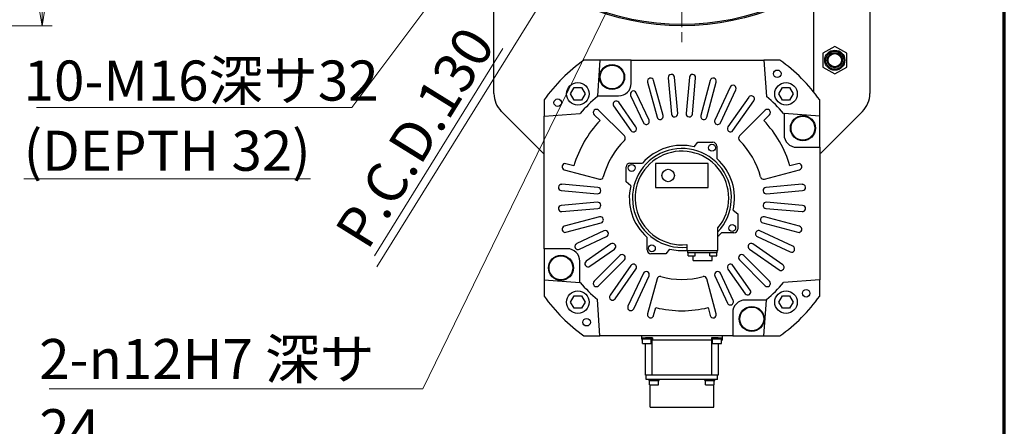
# Model space of a CAD drawing. Units: millimetres. Extents: x 40 to 3320, y 28 to 2336.
# Drawn here: x 2534 to 3320, y 578 to 903 of the extents above; entities that cross this region are included whole.
import ezdxf

# ---------------------------------------------------------------- set-up
doc = ezdxf.new("R2010")
doc.units = ezdxf.units.MM
doc.header["$LTSCALE"] = 8
doc.linetypes.add('CHAIN', pattern=[0.3543, 0.2362, -0.0295, 0.0591, -0.0295])
doc.linetypes.add('DASH_DOT', pattern=[0.37, 0.24, -0.06, 0.01, -0.06])
doc.layers.get('0').update_dxf_attribs({"lineweight": 25})
for name, color, linetype, lineweight in [('Border (ISO)', 7, 'Continuous', 70), ('DDK 中心線', 7, 'DASH_DOT', 13), ('DDK 実線', 7, 'Continuous', 25)]:
    doc.layers.add(name, color=color, linetype=linetype, lineweight=lineweight)
doc.layers.add('DDK 寸法線', color=1, linetype='Continuous', lineweight=9, true_color=0xff0000)
doc.styles.add('DDK 寸法Text', font='MS PGothic.ttf', dxfattribs={"width": 0.8})
doc.dimstyles.new('DDK Default (JIS)', dxfattribs={"dimscale": 8, "dimtxt": 4, "dimasz": 2.5, "dimexe": 1, "dimexo": 1, "dimgap": 0.8, "dimtad": 1, "dimrnd": 1e-08, "dimdsep": 46, "dimtxsty": 'DDK 寸法Text', "dimblk": 'OPEN', "dimcen": 0.09, "dimdle": 9, "dimclrd": 256, "dimclre": 256, "dimclrt": 7, "dimazin": 2, "dimtfac": 0.625, "dimtdec": 3, "dimtmove": 0, "dimatfit": 3, "dimldrblk": 'OPEN', "dimfxl": 1, "dimtolj": 1, "dimlwd": -1, "dimlwe": -1, "dimarcsym": 0})
doc.dimstyles.new('DDK Default (JIS)$7', dxfattribs={"dimscale": 8, "dimtxt": 4, "dimasz": 2.5, "dimexe": 1, "dimexo": 1, "dimgap": 0.8, "dimtad": 1, "dimrnd": 1e-08, "dimdsep": 46, "dimtxsty": 'DDK 寸法Text', "dimblk": 'OPEN', "dimcen": 0.09, "dimdle": 9, "dimclrd": 256, "dimclre": 256, "dimclrt": 7, "dimazin": 2, "dimtfac": 0.625, "dimtdec": 3, "dimtmove": 0, "dimatfit": 3, "dimldrblk": 'OPEN', "dimfxl": 1, "dimtolj": 1, "dimlwd": -1, "dimlwe": -1, "dimarcsym": 0})
doc.dimstyles.new('DDK PCD Default (JIS)', dxfattribs={"dimscale": 8, "dimtxt": 4, "dimasz": 2.5, "dimexe": 1, "dimexo": 1, "dimgap": 0.8, "dimtad": 1, "dimrnd": 1e-08, "dimdsep": 46, "dimtxsty": 'DDK 寸法Text', "dimblk": 'OPEN', "dimcen": 0.09, "dimdle": 9, "dimclrd": 256, "dimclre": 256, "dimclrt": 7, "dimadec": 0, "dimazin": 2, "dimtfac": 0.625, "dimtdec": 3, "dimtmove": 0, "dimatfit": 3, "dimldrblk": 'OPEN', "dimfxl": 1, "dimtolj": 1, "dimlwd": -1, "dimlwe": -1, "dimarcsym": 0})

# ---------------------------------------------------------------- blocks, each defined once
blk = doc.blocks.new('図面枠 DDK枠')
at = {"layer": 'Border (ISO)'}
blk.add_line((415, 8), (415, 292), dxfattribs=at)
blk = doc.blocks.new('_Open')
at = {"color": 0, "linetype": 'ByBlock', "lineweight": -2}
for p, q in [((-1, 0.167), (0, 0)), ((-1, -0.167), (0, 0)), ((0, 0), (-1, 0))]:
    blk.add_line(p, q, dxfattribs=at)
blk = doc.blocks.new('*D113')
at = {"layer": 'DDK 寸法線', "transparency": 16777216}
for p, q in [((3086.41, 1136.17), (3038.97, 1059.69)), ((3028.42, 1042.7), (2819.28, 705.54))]:
    blk.add_line(p, q, dxfattribs=at)
at = {"layer": 'Defpoints', "color": 0, "transparency": 16777216}
for p in [(3096.95, 1153.17), (3028.42, 1042.7)]:
    blk.add_point(p, dxfattribs=at)
at = {"layer": 'DDK 寸法線', "transparency": 16777216, "xscale": 20, "yscale": 20, "zscale": 20}
for p, rotation in [((3096.95, 1153.17), 58.18852960765675), ((3028.42, 1042.7), 238.1885296076568)]:
    blk.add_blockref('_Open', p, dxfattribs=dict(at, rotation=rotation))
at = {"layer": 'DDK 寸法線', "color": 7, "transparency": 16777216, "insert": (2784.58, 734.59), "char_height": 32, "attachment_point": 1, "rotation": 58.18853, "style": 'DDK 寸法Text'}
blk.add_mtext('\\A1;\\LP.C.D.130\\l', dxfattribs=at)
blk = doc.blocks.new('*D128')
at = {"layer": 'DDK 寸法線', "transparency": 16777216}
for p, q in [((2143.34, 1297.93), (2559.94, 1297.93)), ((2551.94, 917.93), (2551.94, 1277.93)), ((2143.34, 897.93), (2559.94, 897.93))]:
    blk.add_line(p, q, dxfattribs=at)
at = {"layer": 'Defpoints', "color": 0, "transparency": 16777216}
for p in [(2135.34, 1297.93), (2551.94, 1297.93), (2135.34, 897.93)]:
    blk.add_point(p, dxfattribs=at)
at = {"layer": 'DDK 寸法線', "transparency": 16777216, "xscale": 20, "yscale": 20, "zscale": 20}
for p, rotation in [((2551.94, 1297.93), 90), ((2551.94, 897.93), 270)]:
    blk.add_blockref('_Open', p, dxfattribs=dict(at, rotation=rotation))
at = {"layer": 'DDK 寸法線', "color": 7, "transparency": 16777216, "insert": (2497.39, 1056.83), "char_height": 32, "attachment_point": 1, "rotation": 90, "style": 'DDK 寸法Text'}
blk.add_mtext('\\A1;{\\fAIGDT|b0|i0;\\ln}\\fMS PGothic|b0|i0;400', dxfattribs=at)

msp = doc.modelspace()

# ---------------------------------------------------------------- linework, layer by layer
at = {"layer": 'DDK 中心線', "linetype": 'CHAIN', "ltscale": 16.934801}
msp.add_line((3062.686, 1312.934), (3062.686, 882.934), dxfattribs=at)
at = {"layer": 'DDK 実線'}
for p, q in [((2912.686, 843.718), (2912.686, 965.646)), ((3212.686, 965.646), (3212.686, 843.718)), ((3167.686, 927.713), (3167.686, 845.286)), ((3184.686, 881.403), (3175.186, 875.918)), ((3194.186, 875.918), (3184.686, 881.403)), ((3175.186, 875.918), (3175.186, 864.949)), ((3194.186, 864.949), (3194.186, 875.918)), ((2997.256, 870.434), (2984.424, 870.434)), ((2997.256, 870.434), (2995.261, 841.934)), ((3022.186, 870.434), (2997.256, 870.434)), ((3022.186, 870.434), (3128.116, 870.434)), ((3022.186, 851.934), (3022.186, 870.434)), ((3128.116, 870.434), (3130.138, 841.554)), ((3140.949, 870.434), (3128.116, 870.434)), ((3175.186, 864.949), (3184.686, 859.464)), ((3184.686, 859.464), (3194.186, 864.949)), ((3059.294, 827.895), (3056.766, 856.784)), ((3068.606, 856.784), (3066.079, 827.895)), ((3035.295, 852.998), (3042.801, 824.987)), ((3047.631, 826.281), (3040.125, 854.292)), ((3051.785, 856.348), (3054.313, 827.459)), ((3071.06, 827.459), (3073.587, 856.348)), ((3085.247, 854.292), (3077.742, 826.281)), ((3082.571, 824.987), (3090.077, 852.998)), ((3101.203, 848.949), (3088.947, 822.666)), ((2973.828, 843.52), (2976.715, 848.519)), ((2976.714, 838.519), (2973.828, 843.52)), ((2976.715, 848.519), (2982.489, 848.518)), ((2985.375, 843.518), (2982.487, 838.518)), ((2982.489, 848.518), (2985.375, 843.518)), ((2995.235, 841.554), (2995.261, 841.934)), ((2995.261, 841.934), (3012.186, 841.934)), ((3021.751, 842.304), (3031.894, 820.553)), ((3036.425, 822.666), (3026.282, 844.417)), ((3093.479, 820.553), (3105.735, 846.836)), ((3115.988, 840.916), (3099.355, 817.16)), ((3139.998, 843.52), (3142.885, 848.519)), ((3142.884, 838.519), (3139.998, 843.52)), ((3142.885, 848.519), (3148.659, 848.518)), ((3151.545, 843.518), (3148.657, 838.518)), ((3148.659, 848.518), (3151.545, 843.518)), ((2952.686, 838.696), (2952.686, 825.864)), ((2982.487, 838.518), (2976.714, 838.519)), ((3008.156, 833.952), (3021.922, 814.292)), ((3026.018, 817.16), (3012.252, 836.82)), ((3103.451, 814.292), (3120.084, 838.048)), ((3148.657, 838.518), (3142.884, 838.519)), ((3172.686, 825.864), (3172.686, 838.696)), ((2951.828, 796.291), (2918.544, 829.576)), ((2952.686, 825.864), (2981.566, 827.885)), ((2952.686, 719.934), (2952.686, 825.864)), ((2992.683, 826.902), (2997.303, 822.281)), ((3016.724, 809.931), (2996.218, 830.437)), ((3129.154, 830.437), (3108.648, 809.931)), ((3128.069, 822.281), (3132.69, 826.902)), ((3143.807, 827.885), (3144.186, 827.859)), ((3172.686, 825.864), (3144.186, 827.859)), ((3144.186, 827.859), (3144.186, 810.934)), ((3172.686, 800.934), (3172.686, 825.864)), ((3206.828, 829.576), (3173.544, 796.291)), ((3072.498, 801.271), (3075.461, 804.934)), ((3075.461, 804.934), (3087.461, 804.934)), ((3090.461, 801.934), (3090.461, 791.939)), ((3154.186, 800.934), (3172.686, 800.934)), ((3172.686, 800.934), (3172.686, 695.004)), ((2976.433, 786.133), (2970.121, 787.824)), ((3021.186, 788.208), (3031.181, 788.208)), ((3083.687, 787.934), (3041.686, 787.934)), ((3041.686, 787.934), (3041.686, 768.934)), ((3083.687, 768.934), (3083.687, 787.934)), ((3155.251, 787.824), (3148.939, 786.133)), ((2968.827, 782.995), (2996.839, 775.489)), ((3018.186, 773.208), (3018.186, 785.208)), ((3128.533, 775.489), (3156.545, 782.995)), ((2995.661, 768.807), (2966.771, 771.335)), ((3021.848, 770.245), (3018.186, 773.208)), ((3158.601, 771.335), (3129.711, 768.807)), ((2966.336, 766.354), (2995.225, 763.826)), ((3041.686, 768.934), (3083.687, 768.934)), ((3130.147, 763.826), (3159.037, 766.354)), ((2995.225, 757.041), (2966.336, 754.514)), ((3159.037, 754.514), (3130.147, 757.041)), ((2966.771, 749.533), (2995.661, 752.06)), ((3103.524, 750.622), (3107.186, 747.659)), ((3107.186, 747.659), (3107.186, 735.659)), ((3129.711, 752.06), (3158.601, 749.533)), ((2996.839, 745.378), (2968.827, 737.872)), ((2970.121, 733.043), (2998.133, 740.548)), ((3127.239, 740.548), (3155.251, 733.043)), ((3156.545, 737.872), (3128.533, 745.378)), ((3000.454, 734.173), (2978.703, 724.03)), ((3091.46, 718.434), (3091.46, 736.567)), ((3104.186, 732.659), (3094.191, 732.659)), ((3151.201, 721.917), (3124.919, 734.173)), ((2980.816, 719.498), (3002.567, 729.641)), ((3005.96, 723.765), (2986.3, 709.999)), ((3034.912, 718.934), (3034.912, 728.928)), ((3066.558, 723.251), (3066.558, 718.434)), ((3143.168, 707.131), (3119.413, 723.765)), ((3122.805, 729.641), (3149.088, 717.385)), ((2952.686, 719.934), (2952.686, 695.004)), ((2971.186, 719.934), (2952.686, 719.934)), ((2989.168, 705.903), (3008.827, 719.669)), ((3049.912, 715.934), (3037.912, 715.934)), ((3052.875, 719.596), (3049.912, 715.934)), ((3066.558, 718.434), (3091.46, 718.434)), ((3067.486, 716.734), (3067.486, 718.434)), ((3090.886, 716.734), (3067.486, 716.734)), ((3067.756, 714.334), (3067.756, 716.734)), ((3073.356, 714.334), (3073.356, 716.734)), ((3085.016, 714.334), (3085.016, 716.734)), ((3090.616, 714.334), (3090.616, 716.734)), ((3090.886, 716.734), (3090.886, 718.434)), ((3116.545, 719.669), (3140.3, 703.036)), ((2981.186, 693.009), (2981.186, 709.934)), ((3013.189, 714.472), (2992.683, 693.966)), ((2996.218, 690.43), (3016.724, 710.936)), ((3067.756, 714.334), (3073.356, 714.334)), ((3071.536, 710.434), (3071.536, 714.334)), ((3071.536, 710.434), (3086.836, 710.434)), ((3085.016, 714.334), (3090.616, 714.334)), ((3086.836, 710.434), (3086.836, 714.334)), ((3108.648, 710.936), (3129.154, 690.43)), ((3132.69, 693.966), (3112.184, 714.472)), ((3021.922, 706.575), (3005.288, 682.819)), ((3009.384, 679.951), (3026.018, 703.707)), ((3031.894, 700.314), (3019.638, 674.031)), ((3103.622, 678.563), (3093.479, 700.314)), ((3099.355, 703.707), (3113.121, 684.047)), ((3117.216, 686.915), (3103.451, 706.575)), ((2952.686, 695.004), (2981.186, 693.009)), ((2952.686, 695.004), (2952.686, 682.171)), ((2981.566, 692.982), (2981.186, 693.009)), ((3024.169, 671.918), (3036.425, 698.201)), ((3042.801, 695.881), (3035.295, 667.869)), ((3090.077, 667.869), (3082.571, 695.881)), ((3088.947, 698.201), (3099.09, 676.45)), ((3172.686, 695.004), (3143.807, 692.982)), ((3172.686, 682.171), (3172.686, 695.004)), ((2973.828, 677.35), (2976.715, 682.349)), ((2976.714, 672.349), (2973.828, 677.35)), ((2976.715, 682.349), (2982.489, 682.348)), ((2985.375, 677.347), (2982.487, 672.348)), ((2982.489, 682.348), (2985.375, 677.347)), ((2997.256, 650.434), (2995.235, 679.313)), ((3130.111, 678.934), (3113.186, 678.934)), ((3128.116, 650.434), (3130.111, 678.934)), ((3130.138, 679.313), (3130.111, 678.934)), ((3139.998, 677.35), (3142.885, 682.349)), ((3142.884, 672.349), (3139.998, 677.35)), ((3142.885, 682.349), (3148.659, 682.348)), ((3151.545, 677.347), (3148.657, 672.348)), ((3148.659, 682.348), (3151.545, 677.347)), ((2982.487, 672.348), (2976.714, 672.349)), ((3040.125, 666.575), (3041.816, 672.887)), ((3083.556, 672.887), (3085.247, 666.575)), ((3103.186, 668.934), (3103.186, 650.434)), ((3148.657, 672.348), (3142.884, 672.349)), ((2984.424, 650.434), (2997.256, 650.434)), ((3103.186, 650.434), (2997.256, 650.434)), ((3030.686, 648.722), (3030.686, 650.434)), ((3030.686, 648.722), (3030.686, 646.922)), ((3030.686, 648.722), (3033.686, 648.722)), ((3030.686, 646.922), (3031.186, 646.922)), ((3030.691, 647.922), (3030.691, 648.722)), ((3030.691, 647.922), (3038.681, 647.922)), ((3031.186, 644.322), (3031.186, 647.922)), ((3039.186, 648.722), (3033.686, 648.722)), ((3038.186, 644.322), (3038.186, 647.922)), ((3039.186, 646.922), (3038.186, 646.922)), ((3038.681, 647.922), (3038.681, 648.722)), ((3038.686, 646.922), (3038.686, 618.922)), ((3039.186, 648.722), (3039.186, 646.922)), ((3086.186, 646.922), (3039.186, 646.922)), ((3091.686, 648.722), (3086.186, 648.722)), ((3086.186, 648.722), (3086.186, 646.922)), ((3087.186, 646.922), (3086.186, 646.922)), ((3086.686, 618.922), (3086.686, 646.922)), ((3086.691, 647.922), (3086.691, 648.722)), ((3086.691, 647.922), (3094.681, 647.922)), ((3087.186, 644.322), (3087.186, 647.922)), ((3091.686, 648.722), (3094.686, 648.722)), ((3094.186, 644.322), (3094.186, 647.922)), ((3094.186, 646.922), (3094.686, 646.922)), ((3094.681, 647.922), (3094.681, 648.722)), ((3094.686, 650.434), (3094.686, 648.722)), ((3094.686, 648.722), (3094.686, 646.922)), ((3103.186, 650.434), (3128.116, 650.434)), ((3128.116, 650.434), (3140.949, 650.434)), ((3031.186, 644.322), (3038.186, 644.322)), ((3033.686, 618.922), (3033.686, 644.322)), ((3087.186, 644.322), (3094.186, 644.322)), ((3091.686, 644.322), (3091.686, 618.922)), ((3034.186, 618.922), (3033.686, 618.922)), ((3038.186, 618.922), (3034.186, 618.922)), ((3034.186, 615.572), (3034.186, 618.922)), ((3091.186, 615.572), (3034.186, 615.572)), ((3036.436, 614.772), (3036.436, 615.572)), ((3036.436, 614.772), (3044.436, 614.772)), ((3036.936, 611.172), (3036.936, 614.772)), ((3038.686, 618.922), (3038.186, 618.922)), ((3086.686, 618.922), (3038.686, 618.922)), ((3043.936, 611.172), (3043.936, 614.772)), ((3044.436, 614.772), (3044.436, 615.572)), ((3080.936, 614.772), (3080.936, 615.572)), ((3080.936, 614.772), (3088.936, 614.772)), ((3081.436, 611.172), (3081.436, 614.772)), ((3087.186, 618.922), (3086.686, 618.922)), ((3091.186, 618.922), (3087.186, 618.922)), ((3088.436, 611.172), (3088.436, 614.772)), ((3088.936, 614.772), (3088.936, 615.572)), ((3091.686, 618.922), (3091.186, 618.922)), ((3091.186, 615.572), (3091.186, 618.922)), ((3036.936, 611.172), (3043.936, 611.172)), ((3037.286, 593.372), (3037.286, 611.172)), ((3081.436, 611.172), (3088.436, 611.172)), ((3088.086, 593.372), (3088.086, 611.172)), ((3037.286, 593.372), (3088.086, 593.372))]:
    msp.add_line(p, q, dxfattribs=at)
for centre, radius in [((3062.686, 1097.934), 200), ((3062.686, 1097.934), 199), ((3184.686, 870.434), 8), ((3184.686, 870.434), 7.2), ((3184.686, 870.434), 6), ((3184.686, 870.434), 5.3), ((3006.936, 856.995), 10), ((3006.936, 856.995), 9.5), ((3138.781, 859.603), 3), ((2979.601, 843.519), 9), ((3145.771, 843.519), 9), ((2963.517, 836.529), 3), ((3159.248, 816.184), 10), ((3159.248, 816.184), 9.5), ((3086.688, 800.552), 2.75), ((3022.568, 784.435), 2.75), ((3051.686, 778.434), 5), ((3102.805, 736.432), 2.75), ((3038.685, 720.315), 2.75), ((2966.124, 704.684), 10), ((2966.124, 704.684), 9.5), ((2979.601, 677.349), 9), ((3145.771, 677.349), 9), ((3161.855, 684.338), 3), ((3118.436, 663.872), 10), ((3118.436, 663.872), 9.5), ((2986.591, 661.264), 3)]:
    msp.add_circle(centre, radius, dxfattribs=at)
for centre, radius, start, end in [((3062.686, 760.434), 135, 125.430945, 144.569055), ((3062.686, 760.434), 135, 35.430945, 54.569055), ((3054.276, 856.566), 2.5, 5, 185), ((3071.097, 856.566), 2.5, 355, 175), ((3012.186, 851.934), 10, 270, 0), ((3037.71, 853.645), 2.5, 15, 195), ((3087.662, 853.645), 2.5, 345, 165), ((3103.469, 847.892), 2.5, 335, 155), ((2932.686, 843.718), 20, 180, 225), ((3062.686, 760.434), 105.5, 129.743465, 140.256535), ((3024.017, 843.361), 2.5, 25, 205), ((3118.036, 839.482), 2.5, 325, 145), ((3062.686, 760.434), 105.5, 39.743465, 50.256535), ((3192.686, 843.718), 20, 315, 0), ((3010.204, 835.386), 2.5, 35, 215), ((2994.45, 828.669), 2.5, 45, 225), ((3045.216, 825.634), 2.5, 195, 15), ((3056.803, 827.677), 2.5, 185, 5), ((3068.569, 827.677), 2.5, 175, 355), ((3080.157, 825.634), 2.5, 165, 345), ((3130.922, 828.669), 2.5, 315, 135), ((3062.686, 760.434), 90, 136.591754, 163.408246), ((3034.159, 821.609), 2.5, 205, 25), ((3091.213, 821.609), 2.5, 155, 335), ((3062.686, 760.434), 90, 16.591754, 43.408246), ((3014.957, 808.163), 2.5, 315, 45), ((3023.97, 815.726), 2.5, 215, 35), ((3101.403, 815.726), 2.5, 145, 325), ((3110.416, 808.163), 2.5, 135, 225), ((3154.186, 810.934), 10, 180, 270), ((3062.686, 760.434), 65, 135, 165), ((3062.686, 760.434), 42, 76.490508, 138.601192), ((3087.461, 801.934), 3, 0, 90), ((3062.686, 760.434), 65, 15, 45), ((2937.686, 782.149), 20, 41.409622, 45), ((3062.686, 760.434), 39.5, 316.757096, 275.625309), ((3062.686, 760.434), 37.384, 320.325871, 275.94483), ((3187.686, 782.149), 20, 135, 138.590378), ((2969.474, 785.41), 2.5, 75, 255), ((3021.186, 785.208), 3, 90, 180), ((3062.686, 760.434), 42, 346.490508, 48.601192), ((3155.898, 785.41), 2.5, 285, 105), ((2966.553, 768.844), 2.5, 85, 265), ((2997.486, 777.904), 2.5, 255, 345), ((3062.686, 760.434), 42, 166.490508, 228.601192), ((3127.886, 777.904), 2.5, 195, 285), ((3158.819, 768.844), 2.5, 275, 95), ((2995.443, 766.317), 2.5, 265, 85), ((3129.929, 766.317), 2.5, 95, 275), ((2966.553, 752.023), 2.5, 95, 275), ((2995.443, 754.551), 2.5, 275, 95), ((3129.929, 754.551), 2.5, 85, 265), ((3158.819, 752.023), 2.5, 265, 85), ((2997.486, 742.963), 2.5, 285, 105), ((3127.886, 742.963), 2.5, 75, 255), ((2969.474, 735.458), 2.5, 105, 285), ((3001.51, 731.907), 2.5, 295, 115), ((3062.686, 760.434), 42, 313.243107, 318.601192), ((3104.186, 735.659), 3, 270, 0), ((3123.862, 731.907), 2.5, 65, 245), ((3155.898, 735.458), 2.5, 255, 75), ((2979.759, 721.764), 2.5, 115, 295), ((3007.393, 721.717), 2.5, 305, 125), ((3117.979, 721.717), 2.5, 55, 235), ((2971.186, 709.934), 10, 0, 90), ((3014.957, 712.704), 2.5, 315, 135), ((3037.912, 718.934), 3, 180, 270), ((3062.686, 760.434), 42, 256.490508, 275.289484), ((3110.416, 712.704), 2.5, 45, 225), ((3150.145, 719.651), 2.5, 245, 65), ((2987.734, 707.951), 2.5, 125, 305), ((3023.97, 705.141), 2.5, 325, 145), ((3101.403, 705.141), 2.5, 35, 215), ((3034.159, 699.258), 2.5, 335, 155), ((3091.213, 699.258), 2.5, 25, 205), ((3141.734, 705.083), 2.5, 235, 55), ((3062.686, 760.434), 105.5, 219.743465, 230.256535), ((2994.45, 692.198), 2.5, 135, 315), ((3045.216, 695.234), 2.5, 75, 165), ((3062.686, 760.434), 65, 255, 285), ((3080.157, 695.234), 2.5, 15, 105), ((3130.922, 692.198), 2.5, 225, 45), ((3062.686, 760.434), 105.5, 309.743465, 320.256535), ((3115.168, 685.481), 2.5, 215, 35), ((3062.686, 760.434), 135, 215.430945, 234.569055), ((3007.336, 681.385), 2.5, 145, 325), ((3101.356, 677.506), 2.5, 205, 25), ((3113.186, 668.934), 10, 90, 180), ((3062.686, 760.434), 135, 305.430945, 324.569055), ((3021.904, 672.975), 2.5, 155, 335), ((3062.686, 760.434), 90, 256.591754, 283.408246), ((3037.71, 667.222), 2.5, 165, 345), ((3087.662, 667.222), 2.5, 195, 15)]:
    msp.add_arc(centre, radius, start, end, dxfattribs=at)

# ---------------------------------------------------------------- block references
at = {"xscale": 8, "yscale": 8, "zscale": 8}
msp.add_blockref('図面枠 DDK枠', (0, 0), dxfattribs=at)

# ---------------------------------------------------------------- texts
at = {"layer": 'DDK 寸法線', "color": 7, "char_height": 32, "attachment_point": 1, "line_spacing_factor": 1.05, "style": 'DDK 寸法Text'}
for s, insert, width in [('\\fMS PGothic|b0|i0;{\\H32.0000;}\\fSegoe UI|b0|i0;{\\H32.0000;1}\\fMS PGothic|b0|i0;{\\H32.0000;0-M16深サ32\\P\\L(DEPTH 32)}', (2537.289, 870.178), 241.87142), ('\\fMS PGothic|b0|i0;{\\H32.0000;}\\fCalibri|b0|i0;{\\H32.0000;2-}\\fAIGDT|b0|i0;{\\H32.0000;n}\\fMS PGothic|b0|i0;{\\H32.0000;12}\\fCalibri|b0|i0;{\\H32.0000;H7}\\fMS PGothic|b0|i0;{\\H32.0000; 深サ 24\\P\\L(DEPTH24)}', (2549.699, 647.852), 286.25171)]:
    msp.add_mtext(s, dxfattribs=dict(at, insert=insert, width=width))

# ---------------------------------------------------------------- dimensions: what is measured, and where the dimension line sits
at = {"layer": 'DDK 寸法線'}
dim = msp.add_linear_dim(base=(2551.941, 1297.934), p1=(2135.338, 897.934), p2=(2135.338, 1297.934), angle=270, text='{\\fAIGDT|b0|i0;\\ln}\\fMS PGothic|b0|i0;<>', dimstyle='DDK Default (JIS)', override={"dimgap": 0.8, "dimdec": 2, "dimtol": 0, "dimlim": 0, "dimtp": 0.02, "dimtm": 0.02, "dimtdec": 3, "dimtofl": 0, "dimatfit": 1}, dxfattribs=at)
dim.commit()
dim.dimension.update_dxf_attribs({"geometry": '*D128', "text_midpoint": (2551.941, 1097.934), "dimtype": 160})
dim = msp.add_diameter_dim_2p(p1=(3096.949, 1153.17), p2=(3028.423, 1042.697), text='\\LP.C.D.130\\l', dimstyle='DDK PCD Default (JIS)', override={"dimgap": 0.8, "dimdec": 2, "dimtol": 0, "dimlim": 0, "dimtp": 0.02, "dimtm": 0.02, "dimtdec": 3, "dimatfit": 2}, dxfattribs=at)
dim.commit()
dim.dimension.update_dxf_attribs({"geometry": '*D113', "text_midpoint": (2861.336, 773.334), "dimtype": 163})

# ---------------------------------------------------------------- leaders
at = {"layer": 'DDK 寸法線', "annotation_type": 0, "has_hookline": 1, "hookline_direction": 1}
for points, text_width in [([(2993.64, 1092.222), (2799.16, 832.746), (2779.16, 832.746)], 231.636), ([(3060.15, 1027.496), (2855.95, 608.109), (2835.95, 608.109)], 278.314)]:
    msp.add_leader(points, dimstyle='DDK Default (JIS)$7', override={"dimgap": 0, "dimtad": 1}, dxfattribs=dict(at, text_width=text_width))

doc.saveas('drawing.dxf')
